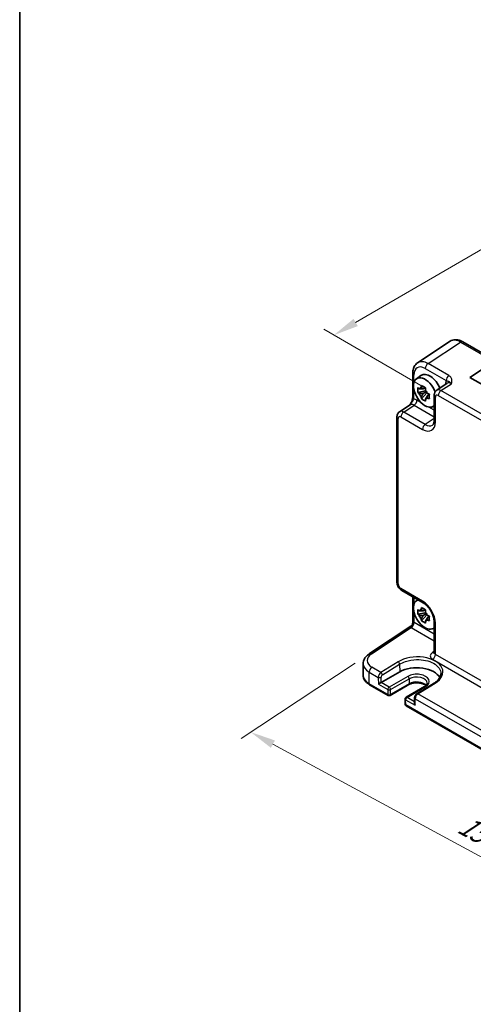
# Model space of a CAD drawing. Units: millimetres. Extents: x 36 to 4172, y 20 to 863.
# Drawn here: x 36 to 148, y 259 to 502 of the extents above; entities that cross this region are included whole.
import ezdxf

# ---------------------------------------------------------------- set-up
doc = ezdxf.new("R2010")
doc.units = ezdxf.units.MM
doc.header["$LTSCALE"] = 2.5
doc.layers.get('Defpoints').update_dxf_attribs({"lineweight": 25})
for name, color, linetype, lineweight in [('Border (ISO)', 7, 'Continuous', 35), ('Dimension (ISO)', 7, 'Continuous', 18), ('Visible (ISO)', 7, 'Continuous', 35), ('Visible Narrow (ISO)', 7, 'Continuous', 25)]:
    doc.layers.add(name, color=color, linetype=linetype, lineweight=lineweight)
doc.styles.add('Note Text (TK)', font='MS PGothic.ttf')
doc.dimstyles.new('Default - Method 1b (TK)', dxfattribs={"dimscale": 2.5, "dimtxt": 2.5, "dimasz": 2.5, "dimexe": 1, "dimexo": 1.5, "dimgap": 1, "dimtad": 1, "dimtoh": 1, "dimrnd": 1e-08, "dimdsep": 46, "dimtxsty": 'Note Text (TK)', "dimcen": 0.09, "dimdle": 5, "dimclrd": 100, "dimclre": 100, "dimclrt": 7, "dimadec": 1, "dimazin": 1, "dimtfac": 1, "dimtmove": 0, "dimatfit": 3, "dimfxl": 0, "dimtolj": 1, "dimlwd": -1, "dimlwe": -1, "dimarcsym": 0})

# ---------------------------------------------------------------- blocks, each defined once
blk = doc.blocks.new('図面枠 tk図枠')
at = {"layer": 'Border (ISO)'}
blk.add_line((14.5, 289), (14.5, 8), dxfattribs=at)
blk = doc.blocks.new('*D8')
at = {"layer": 'Defpoints', "color": 0, "transparency": 16777216}
for p in [(263.24, 481.29), (113.9, 424.29), (139.71, 409.39)]:
    blk.add_point(p, dxfattribs=at)
at = {"layer": 'Dimension (ISO)', "color": 100, "transparency": 16777216}
for p, q in [((259.5, 483.45), (234.94, 497.63)), ((232.04, 493.04), (119.3, 427.43)), ((135.96, 411.55), (111.41, 425.73))]:
    blk.add_line(p, q, dxfattribs=at)
for points in [[(231.51, 493.94), (232.56, 492.14), (237.44, 496.19)], [(118.78, 428.33), (119.83, 426.53), (113.9, 424.29)]]:
    blk.add_solid(points, dxfattribs=at)
at = {"layer": 'Dimension (ISO)', "color": 7, "transparency": 16777216, "insert": (157.73, 456.34), "char_height": 6.25, "attachment_point": 4, "rotation": 30.2004, "style": 'Note Text (TK)'}
blk.add_mtext('\\A1;{\\H0.816x;\\Q-30.173;\\W0.815;※D (50～700}', dxfattribs=at)
blk = doc.blocks.new('*D9')
at = {"layer": 'Defpoints', "color": 0, "transparency": 16777216}
for p in [(122.69, 345.57), (231.59, 282.15), (205.92, 265.18)]:
    blk.add_point(p, dxfattribs=at)
at = {"layer": 'Dimension (ISO)', "color": 100, "transparency": 16777216}
for p, q in [((119.14, 343.22), (90.98, 324.61)), ((98.84, 323.2), (200.42, 268.16)), ((228.04, 279.81), (203.55, 263.62))]:
    blk.add_line(p, q, dxfattribs=at)
for points in [[(99.34, 324.11), (98.35, 322.28), (93.35, 326.18)], [(200.92, 269.07), (199.92, 267.24), (205.92, 265.18)]]:
    blk.add_solid(points, dxfattribs=at)
at = {"layer": 'Dimension (ISO)', "color": 7, "transparency": 16777216, "insert": (145.29, 303.78), "char_height": 6.25, "attachment_point": 4, "rotation": 331.5491, "style": 'Note Text (TK)'}
blk.add_mtext('\\A1;{\\H0.817x;\\Q28.088;\\W0.832;156.3}', dxfattribs=at)

msp = doc.modelspace()

# ---------------------------------------------------------------- linework, layer by layer
at = {"layer": 'Visible (ISO)'}
for p, q in [((142.6518, 422.7702), (134.5993, 417.4482)), ((145.7706, 422.646), (153.9597, 417.918)), ((147.5398, 413.8508), (153.5212, 417.804)), ((133.3914, 414.826), (133.3914, 408.8776)), ((134.3232, 413.5133), (135.4464, 414.3332)), ((233.9593, 363.9565), (147.5398, 413.8508)), ((136.4946, 411.3259), (135.9899, 411.0345)), ((141.9375, 412.383), (139.3453, 410.6698)), ((136.5662, 410.5562), (134.6676, 410.1573)), ((135.5826, 408.5724), (136.8774, 410.0172)), ((135.9899, 409.8642), (136.7961, 410.3296)), ((136.5662, 411.0692), (136.5662, 411.2869)), ((136.5662, 410.5562), (136.5662, 410.6659)), ((136.7053, 410.476), (136.5662, 410.5562)), ((136.8774, 410.0172), (136.8774, 410.1778)), ((136.8774, 410.0172), (136.9724, 409.9624)), ((137.5081, 409.5704), (137.0034, 409.279)), ((137.3217, 409.7607), (137.5102, 409.6519)), ((138.7068, 409.3886), (138.7068, 403.2473)), ((130.1401, 405.3552), (132.7323, 407.0684)), ((138.3168, 406.5962), (138.7068, 406.7688)), ((129.5017, 363.2722), (129.5017, 404.0739)), ((130.7083, 361.1822), (136.0268, 358.1115)), ((133.3914, 359.6331), (133.3914, 353.1778)), ((134.3232, 358.6447), (134.6677, 358.8962)), ((136.5662, 355.6877), (134.6676, 355.2887)), ((136.4946, 356.4573), (135.9899, 356.1659)), ((135.9899, 354.9956), (136.7961, 355.461)), ((136.5662, 356.2007), (136.5662, 356.4183)), ((136.5662, 355.6877), (136.5662, 355.7973)), ((136.7053, 355.6074), (136.5662, 355.6877)), ((135.5826, 353.7039), (136.8774, 355.1487)), ((136.8774, 355.1487), (136.8774, 355.3092)), ((136.8774, 355.1487), (136.9724, 355.0938)), ((137.5081, 354.7018), (137.0034, 354.4104)), ((137.3217, 354.8922), (137.5102, 354.7834)), ((138.7068, 353.4696), (138.7068, 345.8105)), ((122.6897, 345.5671), (132.9428, 352.3435)), ((138.3168, 351.7276), (138.7068, 351.9002)), ((121.1665, 340.1664), (121.1665, 343.0812)), ((125.6135, 338.4444), (130.2097, 341.098)), ((138.7092, 338.2928), (134.4504, 335.6669)), ((127.3177, 335.2501), (122.7345, 337.8963)), ((132.4139, 337.9037), (127.8177, 335.2501)), ((136.3445, 337.4365), (131.7483, 334.7829)), ((131.4985, 334.3387), (131.5262, 333.0979)), ((133.8624, 334.6531), (133.8313, 333.2994)), ((215.7061, 284.2191), (131.7761, 332.6761))]:
    msp.add_line(p, q, dxfattribs=at)
for centre, start, end in [((127.5677, 335.6831), 240, 300), ((131.9983, 334.3499), 120, 181.282329), ((132.0261, 333.1091), 181.282329, 240)]:
    msp.add_arc(centre, 0.5, start, end, dxfattribs=at)
for centre, major_axis, ratio, start_param, end_param in [((136.4437, 410.1262), (-2.0006, 3.4652), 0.57735027, 4.42202353, 9.56647018), ((137.6458, 410.8202), (-2.075, 3.594), 0.57735027, 4.48806575, 6.34508866), ((136.0134, 409.8777), (-0.7827, 1.3557), 0.57735027, 5.97330265, 6.59306797), ((136.0134, 409.8777), (-0.7827, 1.3557), 0.57735027, 1.26091366, 1.88067899), ((136.0134, 409.8777), (0.7827, -1.3557), 0.57735027, 1.26091366, 1.88067899), ((136.0134, 409.8777), (0.7827, -1.3557), 0.57735027, 5.97330265, 6.59306797), ((136.4437, 355.2576), (-2.0006, 3.4652), 0.57735027, 6.14149308, 9.56647018), ((136.0134, 355.0091), (-0.7827, 1.3557), 0.57735027, 5.97330265, 6.59306797), ((136.0134, 355.0091), (0.7827, -1.3557), 0.57735027, 1.26091366, 1.88067899), ((136.0134, 355.0091), (-0.7827, 1.3557), 0.57735027, 1.26091366, 1.88067899), ((136.0134, 355.0091), (0.7827, -1.3557), 0.57735027, 5.97330265, 6.59306797), ((134.3931, 338.6827), (5.9162, 0), 0.57735027, 0.27789608, 2.35619449), ((125.2691, 338.235), (-0.4936, -0.2924), 0.01133452, 3.93336668, 5.504163), ((134.3247, 333.0067), (0.342, -0.6085), 0.58485742, 3.92027222, 4.71910757)]:
    msp.add_ellipse(centre, major_axis=major_axis, ratio=ratio, start_param=start_param, end_param=end_param, dxfattribs=at)
for points, knots in [([(145.7706, 422.646), (145.575, 422.7589), (145.3743, 422.8563), (144.964, 423.0149), (144.7542, 423.076), (144.3274, 423.1547), (144.1104, 423.1722), (143.6757, 423.1541), (143.4581, 423.1183), (143.038, 422.9873), (142.836, 422.892), (142.6518, 422.7702)], [-0.784789176, -0.784789176, -0.784789176, -0.784789176, -0.620858515, -0.620858515, -0.456927853, -0.456927853, -0.292997192, -0.292997192, -0.129066531, -0.129066531, 0.03486413, 0.03486413, 0.03486413, 0.03486413]), ([(133.3914, 414.826), (133.3914, 415.0326), (133.4048, 415.2365), (133.4613, 415.6357), (133.5045, 415.8312), (133.6246, 416.2101), (133.7016, 416.3936), (133.8936, 416.7413), (134.0087, 416.9057), (134.2772, 417.2035), (134.4307, 417.3368), (134.5993, 417.4482)], [-0.784789176, -0.784789176, -0.784789176, -0.784789176, -0.634804167, -0.634804167, -0.484819157, -0.484819157, -0.334834148, -0.334834148, -0.184849139, -0.184849139, -0.03486413, -0.03486413, -0.03486413, -0.03486413]), ([(134.6676, 410.1573), (134.6513, 410.3553), (134.6437, 410.5526), (134.6437, 410.9222), (134.6513, 411.1226), (134.6676, 411.3276)], [4.331071921, 4.331071921, 4.331071921, 4.331071921, 4.398975087, 4.398975087, 4.466878254, 4.466878254, 4.466878254, 4.466878254]), ([(134.6676, 411.3276), (134.7562, 411.2517), (134.8463, 411.1769), (134.9682, 411.0792), (134.9986, 411.055), (135.0292, 411.0311)], [4.4863158772, 4.4863158772, 4.4863158772, 4.4863158772, 4.5307133937, 4.5307133937, 4.5453911286, 4.5453911286, 4.5453911286, 4.5453911286]), ([(135.5066, 411.3067), (135.5121, 411.3515), (135.5178, 411.3965), (135.5415, 411.5782), (135.5611, 411.7164), (135.5826, 411.8558)], [4.8174915459, 4.8174915459, 4.8174915459, 4.8174915459, 4.8321692807, 4.8321692807, 4.8765667973, 4.8765667973, 4.8765667973, 4.8765667973]), ([(135.5826, 411.8558), (135.746, 411.7547), (135.913, 411.655), (136.2331, 411.4702), (136.4105, 411.371), (136.5961, 411.2707)], [4.331071921, 4.331071921, 4.331071921, 4.331071921, 4.398975087, 4.398975087, 4.466878254, 4.466878254, 4.466878254, 4.466878254]), ([(133.3914, 408.8776), (133.3914, 408.8072), (133.3851, 408.7218), (133.3542, 408.5197), (133.3276, 408.4012), (133.2544, 408.1529), (133.2077, 408.0222), (133.0972, 407.7567), (133.0338, 407.6225), (132.8938, 407.3536), (132.817, 407.2185), (132.7304, 407.0754), (132.7262, 407.0685), (132.722, 407.0616)], [0, 0, 0, 0, 0.04681928, 0.04681928, 0.099832521, 0.099832521, 0.152845763, 0.152845763, 0.205859005, 0.205859005, 0.258872246, 0.258872246, 0.261549265, 0.261549265, 0.261549265, 0.261549265]), ([(135.0292, 409.8607), (134.9986, 409.8847), (134.9682, 409.9089), (134.8463, 410.0066), (134.7562, 410.0814), (134.6676, 410.1573)], [4.8174915459, 4.8174915459, 4.8174915459, 4.8174915459, 4.8321692807, 4.8321692807, 4.8765667973, 4.8765667973, 4.8765667973, 4.8765667973]), ([(135.5826, 408.5724), (135.5611, 408.6871), (135.5415, 408.8026), (135.5178, 408.957), (135.5121, 408.9954), (135.5066, 409.0339)], [4.4863158772, 4.4863158772, 4.4863158772, 4.4863158772, 4.5307133937, 4.5307133937, 4.5453911286, 4.5453911286, 4.5453911286, 4.5453911286]), ([(136.5961, 411.2707), (136.5747, 411.1313), (136.555, 410.9931), (136.5313, 410.8113), (136.5256, 410.7663), (136.5201, 410.7215)], [4.4863158772, 4.4863158772, 4.4863158772, 4.4863158772, 4.5307133937, 4.5307133937, 4.5453911286, 4.5453911286, 4.5453911286, 4.5453911286]), ([(136.9975, 409.8947), (137.039, 409.877), (137.0809, 409.8594), (137.2501, 409.7891), (137.3796, 409.737), (137.5111, 409.6859)], [4.8174915459, 4.8174915459, 4.8174915459, 4.8174915459, 4.8321692807, 4.8321692807, 4.8765667973, 4.8765667973, 4.8765667973, 4.8765667973]), ([(137.5111, 409.6859), (137.5052, 409.475), (137.5024, 409.2718), (137.5024, 408.9021), (137.5052, 408.7077), (137.5111, 408.5156)], [4.331071921, 4.331071921, 4.331071921, 4.331071921, 4.398975087, 4.398975087, 4.466878254, 4.466878254, 4.466878254, 4.466878254]), ([(138.7068, 409.3886), (138.7068, 409.4727), (138.7123, 409.5586), (138.7371, 409.7339), (138.7565, 409.8233), (138.8139, 410.0044), (138.8519, 410.0961), (138.9516, 410.2766), (139.0133, 410.3654), (139.162, 410.5303), (139.249, 410.6062), (139.3453, 410.6698)], [-0.784789176, -0.784789176, -0.784789176, -0.784789176, -0.634804167, -0.634804167, -0.484819157, -0.484819157, -0.334834148, -0.334834148, -0.184849139, -0.184849139, -0.03486413, -0.03486413, -0.03486413, -0.03486413]), ([(136.5961, 407.9873), (136.4105, 408.0756), (136.2331, 408.1693), (135.913, 408.3541), (135.746, 408.4593), (135.5826, 408.5724)], [4.331071921, 4.331071921, 4.331071921, 4.331071921, 4.398975087, 4.398975087, 4.466878254, 4.466878254, 4.466878254, 4.466878254]), ([(136.5201, 408.4487), (136.5256, 408.4103), (136.5313, 408.3718), (136.555, 408.2174), (136.5747, 408.102), (136.5961, 407.9873)], [4.8174915459, 4.8174915459, 4.8174915459, 4.8174915459, 4.8321692807, 4.8321692807, 4.8765667973, 4.8765667973, 4.8765667973, 4.8765667973]), ([(137.5111, 408.5156), (137.3796, 408.5667), (137.2501, 408.6188), (137.0809, 408.6891), (137.039, 408.7067), (136.9975, 408.7244)], [4.4863158772, 4.4863158772, 4.4863158772, 4.4863158772, 4.5307133937, 4.5307133937, 4.5453911286, 4.5453911286, 4.5453911286, 4.5453911286]), ([(129.5017, 404.0739), (129.5017, 404.1581), (129.5071, 404.244), (129.5319, 404.4193), (129.5513, 404.5087), (129.6087, 404.6898), (129.6468, 404.7814), (129.7464, 404.962), (129.8081, 405.0508), (129.9568, 405.2157), (130.0438, 405.2916), (130.1401, 405.3552)], [-0.784789176, -0.784789176, -0.784789176, -0.784789176, -0.634804167, -0.634804167, -0.484819157, -0.484819157, -0.334834148, -0.334834148, -0.184849139, -0.184849139, -0.03486413, -0.03486413, -0.03486413, -0.03486413]), ([(138.3014, 402.0701), (138.3377, 402.0941), (138.3726, 402.1236), (138.4436, 402.2024), (138.4796, 402.2519), (138.5492, 402.378), (138.5826, 402.4546), (138.6402, 402.6362), (138.6643, 402.7412), (138.6976, 402.9765), (138.7068, 403.1068), (138.7068, 403.2473)], [0.03486413, 0.03486413, 0.03486413, 0.03486413, 0.184849139, 0.184849139, 0.334834148, 0.334834148, 0.484819157, 0.484819157, 0.634804167, 0.634804167, 0.784789176, 0.784789176, 0.784789176, 0.784789176]), ([(130.7083, 361.1822), (130.5558, 361.2702), (130.4214, 361.3747), (130.1791, 361.6055), (130.0714, 361.732), (129.8807, 362.002), (129.7979, 362.1455), (129.6594, 362.4456), (129.6036, 362.6022), (129.5249, 362.9274), (129.5017, 363.0961), (129.5017, 363.2722)], [-0.78478918, -0.78478918, -0.78478918, -0.78478918, -0.47087351, -0.47087351, -0.15695784, -0.15695784, 0.15695784, 0.15695784, 0.47087351, 0.47087351, 0.78478918, 0.78478918, 0.78478918, 0.78478918]), ([(138.7068, 353.4696), (138.7068, 353.7262), (138.6757, 354.0167), (138.5425, 354.6406), (138.4385, 354.9749), (138.1615, 355.6485), (137.9872, 355.9878), (137.5866, 356.6287), (137.3601, 356.9301), (136.8855, 357.4582), (136.6376, 357.6856), (136.2698, 357.961), (136.1463, 358.0426), (136.0268, 358.1115)], [-0.78478918, -0.78478918, -0.78478918, -0.78478918, -0.51084918, -0.51084918, -0.22827203, -0.22827203, 0.06055799, 0.06055799, 0.35087974, 0.35087974, 0.63753772, 0.63753772, 0.78478918, 0.78478918, 0.78478918, 0.78478918]), ([(134.6676, 355.2887), (134.6513, 355.4868), (134.6437, 355.684), (134.6437, 356.0536), (134.6513, 356.2541), (134.6676, 356.459)], [4.331071921, 4.331071921, 4.331071921, 4.331071921, 4.398975087, 4.398975087, 4.466878254, 4.466878254, 4.466878254, 4.466878254]), ([(134.6676, 356.459), (134.7562, 356.3831), (134.8463, 356.3083), (134.9682, 356.2106), (134.9986, 356.1865), (135.0292, 356.1625)], [4.4863158772, 4.4863158772, 4.4863158772, 4.4863158772, 4.5307133937, 4.5307133937, 4.5453911286, 4.5453911286, 4.5453911286, 4.5453911286]), ([(135.5066, 356.4381), (135.5121, 356.4829), (135.5178, 356.5279), (135.5415, 356.7097), (135.5611, 356.8478), (135.5826, 356.9873)], [4.8174915459, 4.8174915459, 4.8174915459, 4.8174915459, 4.8321692807, 4.8321692807, 4.8765667973, 4.8765667973, 4.8765667973, 4.8765667973]), ([(135.5826, 356.9873), (135.746, 356.8861), (135.913, 356.7865), (136.2331, 356.6017), (136.4105, 356.5024), (136.5961, 356.4021)], [4.331071921, 4.331071921, 4.331071921, 4.331071921, 4.398975087, 4.398975087, 4.466878254, 4.466878254, 4.466878254, 4.466878254]), ([(136.5961, 356.4021), (136.5747, 356.2627), (136.555, 356.1245), (136.5313, 355.9427), (136.5256, 355.8978), (136.5201, 355.8529)], [4.4863158772, 4.4863158772, 4.4863158772, 4.4863158772, 4.5307133937, 4.5307133937, 4.5453911286, 4.5453911286, 4.5453911286, 4.5453911286]), ([(133.3914, 353.1778), (133.3914, 353.1222), (133.3867, 353.0614), (133.3633, 352.9336), (133.3445, 352.8667), (133.291, 352.7354), (133.2565, 352.6712), (133.1764, 352.5542), (133.131, 352.5016), (133.0373, 352.4116), (132.9892, 352.3742), (132.9428, 352.3435)], [0.820304748437, 0.820304748437, 0.820304748437, 0.820304748437, 0.820418054947, 0.820418054947, 0.820531361456, 0.820531361456, 0.820644667965, 0.820644667965, 0.820757974474, 0.820757974474, 0.820871280983, 0.820871280983, 0.820871280983, 0.820871280983]), ([(135.0292, 354.9922), (134.9986, 355.0162), (134.9682, 355.0403), (134.8463, 355.138), (134.7562, 355.2128), (134.6676, 355.2887)], [4.8174915459, 4.8174915459, 4.8174915459, 4.8174915459, 4.8321692807, 4.8321692807, 4.8765667973, 4.8765667973, 4.8765667973, 4.8765667973]), ([(135.5826, 353.7039), (135.5611, 353.8186), (135.5415, 353.934), (135.5178, 354.0884), (135.5121, 354.1268), (135.5066, 354.1653)], [4.4863158772, 4.4863158772, 4.4863158772, 4.4863158772, 4.5307133937, 4.5307133937, 4.5453911286, 4.5453911286, 4.5453911286, 4.5453911286]), ([(136.5961, 353.1187), (136.4105, 353.2071), (136.2331, 353.3007), (135.913, 353.4856), (135.746, 353.5907), (135.5826, 353.7039)], [4.331071921, 4.331071921, 4.331071921, 4.331071921, 4.398975087, 4.398975087, 4.466878254, 4.466878254, 4.466878254, 4.466878254]), ([(136.5201, 353.5802), (136.5256, 353.5417), (136.5313, 353.5033), (136.555, 353.3489), (136.5747, 353.2334), (136.5961, 353.1187)], [4.8174915459, 4.8174915459, 4.8174915459, 4.8174915459, 4.8321692807, 4.8321692807, 4.8765667973, 4.8765667973, 4.8765667973, 4.8765667973]), ([(136.9975, 355.0261), (137.039, 355.0084), (137.0809, 354.9909), (137.2501, 354.9205), (137.3796, 354.8685), (137.5111, 354.8173)], [4.8174915459, 4.8174915459, 4.8174915459, 4.8174915459, 4.8321692807, 4.8321692807, 4.8765667973, 4.8765667973, 4.8765667973, 4.8765667973]), ([(137.5111, 353.647), (137.3796, 353.6981), (137.2501, 353.7502), (137.0809, 353.8206), (137.039, 353.8381), (136.9975, 353.8558)], [4.4863158772, 4.4863158772, 4.4863158772, 4.4863158772, 4.5307133937, 4.5307133937, 4.5453911286, 4.5453911286, 4.5453911286, 4.5453911286]), ([(137.5111, 354.8173), (137.5052, 354.6064), (137.5024, 354.4032), (137.5024, 354.0336), (137.5052, 353.8391), (137.5111, 353.647)], [4.331071921, 4.331071921, 4.331071921, 4.331071921, 4.398975087, 4.398975087, 4.466878254, 4.466878254, 4.466878254, 4.466878254]), ([(138.6842, 345.7059), (138.6842, 345.7059), (138.6849, 345.707), (138.689, 345.7151), (138.6946, 345.7276), (138.7036, 345.7634), (138.7068, 345.7866), (138.7068, 345.8105)], [-1.150109656, -1.150109656, -1.150109656, -1.150109656, -1.085594795, -1.085594795, -0.935496479, -0.935496479, -0.785398163, -0.785398163, -0.785398163, -0.785398163]), ([(121.1665, 343.0812), (121.1665, 343.2845), (121.1923, 343.4875), (121.2911, 343.8798), (121.3638, 344.069), (121.5471, 344.4265), (121.6576, 344.5949), (121.9081, 344.9095), (122.0481, 345.0559), (122.352, 345.3272), (122.5159, 345.4522), (122.6897, 345.5671)], [0.785398163, 0.785398163, 0.785398163, 0.785398163, 0.935496479, 0.935496479, 1.085594795, 1.085594795, 1.23569311, 1.23569311, 1.385791426, 1.385791426, 1.535889742, 1.535889742, 1.535889742, 1.535889742]), ([(121.1665, 340.1664), (121.1665, 339.985), (121.1914, 339.8037), (121.288, 339.4516), (121.3595, 339.2809), (121.5425, 338.9558), (121.6538, 338.8013), (121.9103, 338.5108), (122.0553, 338.3746), (122.3743, 338.1211), (122.5482, 338.0038), (122.7345, 337.8963)], [3.926990817, 3.926990817, 3.926990817, 3.926990817, 4.08407045, 4.08407045, 4.241150082, 4.241150082, 4.398229715, 4.398229715, 4.555309348, 4.555309348, 4.71238898, 4.71238898, 4.71238898, 4.71238898]), ([(136.6871, 337.6829), (136.5997, 337.7584), (136.495, 337.8327), (136.1967, 338.0054), (135.9845, 338.0979), (135.5093, 338.2471), (135.2454, 338.3031), (134.6934, 338.3689), (134.405, 338.378), (133.8373, 338.3468), (133.558, 338.3063), (133.042, 338.1823), (132.805, 338.0992), (132.5348, 337.9703), (132.4725, 337.9376), (132.4139, 337.9037)], [1.37469802, 1.37469802, 1.37469802, 1.37469802, 1.56941368, 1.56941368, 1.85824517, 1.85824517, 2.15256528, 2.15256528, 2.45121528, 2.45121528, 2.75057167, 2.75057167, 3.04677938, 3.04677938, 3.14159265, 3.14159265, 3.14159265, 3.14159265]), ([(137.0061, 338.2917), (137.0077, 338.2418), (137.0026, 338.1921), (136.9767, 338.088), (136.9559, 338.0335), (136.8938, 337.9189), (136.8525, 337.8589), (136.7466, 337.7367), (136.6821, 337.6745), (136.53, 337.5527), (136.4424, 337.493), (136.3445, 337.4365)], [5.479269843, 5.479269843, 5.479269843, 5.479269843, 5.640052936, 5.640052936, 5.800836029, 5.800836029, 5.961619121, 5.961619121, 6.122402214, 6.122402214, 6.283185307, 6.283185307, 6.283185307, 6.283185307]), ([(140.3714, 340.5856), (140.3664, 340.4303), (140.3416, 340.2741), (140.2502, 339.9592), (140.1836, 339.8005), (140.0061, 339.4833), (139.8953, 339.3249), (139.6292, 339.0137), (139.474, 338.861), (139.1218, 338.567), (138.9248, 338.4258), (138.7092, 338.2928)], [0.804574137, 0.804574137, 0.804574137, 0.804574137, 0.958001461, 0.958001461, 1.111428786, 1.111428786, 1.26485611, 1.26485611, 1.418283435, 1.418283435, 1.571710759, 1.571710759, 1.571710759, 1.571710759]), ([(134.4504, 335.6669), (134.3787, 335.6227), (134.3149, 335.5713), (134.1993, 335.4587), (134.1474, 335.3973), (134.055, 335.2666), (134.0145, 335.1974), (133.9461, 335.0526), (133.9181, 334.9772), (133.8773, 334.8202), (133.8644, 334.7387), (133.8624, 334.6531)], [0.03490659, 0.03490659, 0.03490659, 0.03490659, 0.34208453, 0.34208453, 0.64926248, 0.64926248, 0.95644043, 0.95644043, 1.26361838, 1.26361838, 1.57079633, 1.57079633, 1.57079633, 1.57079633])]:
    msp.add_open_spline(points, degree=3, knots=knots, dxfattribs=at)
for points, weights in [([(135.5066, 411.3067), (135.8256, 411.1563), (135.9899, 411.0345)], [1.03074466748, 1.22656475141, 1.35956394726]), ([(135.9899, 411.0345), (135.638, 411.048), (135.0292, 411.0311)], [1.35956394726, 1.22656475141, 1.03074466748]), ([(135.0292, 409.8607), (135.638, 409.8776), (135.9899, 409.8642)], [1.03074466748, 1.22656475141, 1.35956394726]), ([(135.9899, 409.8642), (135.8256, 409.5527), (135.5066, 409.0339)], [1.35956394726, 1.22656475141, 1.03074466748]), ([(136.5201, 408.4487), (136.8392, 408.9675), (137.0034, 409.279)], [1.03074466748, 1.22656475141, 1.35956394726]), ([(137.0034, 409.279), (137.0268, 409.0759), (136.9975, 408.7244)], [1.35956394726, 1.22656475141, 1.03074466748]), ([(135.9899, 356.1659), (135.638, 356.1794), (135.0292, 356.1625)], [1.35956394726, 1.22656475141, 1.03074466748]), ([(135.5066, 356.4381), (135.8256, 356.2877), (135.9899, 356.1659)], [1.03074466748, 1.22656475141, 1.35956394726]), ([(135.0292, 354.9922), (135.638, 355.0091), (135.9899, 354.9956)], [1.03074466748, 1.22656475141, 1.35956394726]), ([(135.9899, 354.9956), (135.8256, 354.6841), (135.5066, 354.1653)], [1.35956394726, 1.22656475141, 1.03074466748]), ([(136.5201, 353.5802), (136.8392, 354.099), (137.0034, 354.4104)], [1.03074466748, 1.22656475141, 1.35956394726]), ([(137.0034, 354.4104), (137.0268, 354.2073), (136.9975, 353.8558)], [1.35956394726, 1.22656475141, 1.03074466748])]:
    msp.add_rational_spline(points, weights, degree=2, dxfattribs=at)
at = {"layer": 'Visible Narrow (ISO)'}
for p, q in [((137.1935, 417.2597), (145.2459, 422.5817)), ((145.2459, 422.5817), (153.5212, 417.804)), ((142.3449, 414.2855), (137.1935, 417.2597)), ((133.6843, 412.4411), (133.6843, 414.4177)), ((136.511, 416.0497), (141.6624, 413.0755)), ((140.3888, 410.5983), (142.9614, 412.2985)), ((141.5238, 412.2845), (141.5238, 412.1096)), ((133.6843, 408.4694), (133.6843, 410.9976)), ((138.9997, 402.8391), (138.9997, 408.9803)), ((139.7064, 409.3883), (228.0748, 358.3688)), ((228.7572, 359.5788), (140.3888, 410.5983)), ((131.1837, 405.2837), (133.7562, 406.9839)), ((133.7562, 406.9839), (138.7068, 404.1257)), ((135.5247, 407.5669), (134.4387, 408.1939)), ((138.7068, 405.7297), (137.3627, 406.5057)), ((130.5012, 404.0737), (135.8197, 401.0031)), ((136.5021, 402.2131), (131.1837, 405.2837)), ((129.7946, 362.8639), (129.7946, 403.6657)), ((138.7068, 403.6702), (136.5021, 402.2131)), ((135.8197, 358.5693), (130.5012, 361.6399)), ((133.6843, 359.464), (133.6843, 357.5725)), ((133.6843, 356.129), (133.6843, 353.2701)), ((138.7068, 350.3712), (133.732, 353.2435)), ((138.9997, 345.3856), (138.9997, 353.0613)), ((123.2164, 345.5346), (133.0496, 352.0335)), ((133.0496, 352.0335), (138.7068, 348.7672)), ((138.7068, 346.1241), (138.2688, 345.8346)), ((129.8023, 343.5549), (125.5512, 340.9245)), ((138.3173, 344.1756), (228.099, 292.3401)), ((228.7815, 293.5501), (138.9997, 345.3856)), ((122.6309, 341.0065), (124.878, 339.7092)), ((122.6309, 338.1252), (122.6309, 341.0065)), ((125.5512, 340.9245), (123.3134, 342.2165)), ((125.917, 340.3303), (130.168, 342.9607)), ((130.168, 342.9607), (130.2097, 341.098)), ((124.878, 339.7092), (124.9156, 338.0309)), ((125.6135, 338.4444), (125.585, 339.7199)), ((127.5955, 337.3001), (125.6135, 338.4444)), ((132.1917, 339.9537), (127.5955, 337.3001)), ((127.949, 336.6771), (132.5451, 339.3307)), ((132.5451, 339.3307), (132.5174, 338.122)), ((127.2142, 335.479), (122.6309, 338.1252)), ((124.9156, 338.0309), (127.242, 336.6877)), ((127.242, 336.6877), (127.2142, 335.479)), ((132.5174, 338.122), (127.9212, 335.4684)), ((127.9212, 335.4684), (127.949, 336.6771)), ((131.9983, 334.7581), (136.5945, 337.4117)), ((134.7004, 335.6422), (138.9593, 338.2681)), ((131.6726, 332.905), (131.6448, 334.1458)), ((131.6448, 334.1458), (133.9712, 332.8026)), ((133.8404, 333.6946), (131.9983, 334.7581)), ((133.9712, 332.8026), (134.0088, 334.4375)), ((134.0088, 334.4375), (213.2664, 288.6781)), ((213.9395, 289.8935), (134.7004, 335.6422)), ((215.6025, 284.448), (131.6726, 332.905))]:
    msp.add_line(p, q, dxfattribs=at)
for centre, major_axis, ratio, start_param, end_param in [((145.2741, 418.51), (-2.554, 4.303), 0.57687222, 5.49143688, 6.31109019), ((145.2706, 421.78), (0.5, 0.866), 0.57735027, 0, 0.82030475), ((136.5145, 412.7798), (-2.0024, 3.4683), 0.5766475, 5.49839613, 7.06797448), ((137.2216, 413.188), (-2.554, 4.303), 0.57687222, 5.49143688, 6.31109019), ((137.2181, 416.458), (0.5, 0.866), 0.57735027, 0.82030475, 2.35619449), ((134.3914, 414.826), (-1, 0), 0.57735027, 0, 0.78539816), ((142.3695, 413.4838), (0.5, 0.866), 0.57735027, 0.82030475, 2.35619449), ((143.6464, 411.0561), (-1.5018, 2.6012), 0.5766475, 0.42138141, 0.78478918), ((140.8167, 411.8763), (1, 0), 0.57735027, 0.58286757, 0.78539816), ((142.9393, 410.6478), (-0.9501, 1.7661), 0.5755994, 5.5156912, 6.33534451), ((134.3914, 408.8776), (-1, 0), 0.57735027, 0, 0.78539816), ((139.7068, 409.3886), (-1, 0), 0.57735027, 0, 0.78539816), ((139.7073, 408.5708), (-0.5006, 0.8671), 0.5766475, 5.49839613, 7.06797448), ((140.4144, 408.9791), (-1.0521, 1.7016), 0.57699899, 5.48097469, 6.300628), ((140.4135, 409.7966), (-0.5, -0.866), 0.57735027, 3.9618974, 5.49778714), ((133.7341, 405.3332), (-0.9501, 1.7661), 0.5755994, 5.5156912, 6.33534451), ((134.4412, 405.7415), (-1.5018, 2.6012), 0.5766475, 5.49839613, 5.8618039), ((133.7315, 407.7857), (-0.5, -0.866), 0.57735027, 0.82030475, 2.35619449), ((130.5017, 404.0739), (-1, 0), 0.57735027, 0, 0.78539816), ((130.5021, 403.2562), (-0.5006, 0.8671), 0.5766475, 5.49839613, 7.06797448), ((131.2092, 403.6644), (-1.0521, 1.7016), 0.57699899, 5.48097469, 6.300628), ((131.2083, 404.4819), (-0.5, -0.866), 0.57735027, 3.9618974, 5.49778714), ((135.8158, 404.6818), (2.2527, -3.9019), 0.5766475, 5.49839613, 7.06797448), ((136.5268, 401.4113), (-0.5, -0.866), 0.57735027, 3.9618974, 5.49778714), ((136.5229, 405.09), (1.7011, -3.0669), 0.57613317, 5.50830113, 6.32795443), ((139.7068, 403.2473), (-1, 0), 0.57735027, 0, 0.78539816), ((130.5017, 363.2722), (-1, 0), 0.57735027, 0, 0.78539816), ((130.5021, 362.4564), (-0.5, 0.866), 0.5780539, 0.78600715, 2.3555855), ((131.2083, 362.0482), (-0.5, -0.866), 0.57735027, 5.49778714, 6.28318531), ((136.5268, 358.9776), (-0.5, -0.866), 0.57735027, 5.49778714, 6.28318531), ((135.8158, 354.8951), (-2.25, 3.8971), 0.5780539, 3.9275998, 5.49717816), ((132.9772, 352.8618), (-0.4741, -0.8805), 0.59646991, 0.80403755, 2.33877231), ((133.0249, 352.8352), (-0.5, -0.866), 0.57735027, 0.82030475, 2.35619449), ((134.3914, 352.1023), (-0.9559, 1.1973), 0.24540197, 5.79600086, 6.58139902), ((133.7337, 351.6085), (-1.0012, 1.7342), 0.5766475, 5.49839613, 5.53208474), ((139.7068, 353.4696), (-1, 0), 0.57735027, 0, 0.78539816), ((134.3914, 352.1023), (1.5264, -0.1365), 0.24611099, 2.84227106, 3.62823576), ((133.0266, 351.2002), (-0.4495, 0.8987), 0.57386852, 5.53275843, 5.56644704), ((123.2411, 344.7328), (-0.5514, 0.8343), 0.5766475, 5.463532, 6.28318531), ((139.7315, 345.0491), (1.9996, 0.0627), 0.59713441, 2.37238585, 3.90827559), ((138.2441, 346.6364), (0.5514, -0.8343), 0.5766475, 5.463532, 6.10592444), ((139.7068, 345.8508), (-0.9992, -0.065), 0.61605634, 6.2431065, 7.02850466), ((126.1418, 343.9636), (-3.9993, -0.1254), 0.59713441, 5.5139785, 7.04986825), ((134.385, 340.9141), (-6.4739, -0.2029), 0.5971344, 2.33656439, 5.47998591), ((129.8146, 343.1541), (-0.2631, 0.4252), 0.55737672, 3.93585938, 5.48049172), ((138.2926, 344.9773), (-0.5, -0.866), 0.57735027, 0.82030475, 2.35619449), ((126.1665, 343.1618), (4.9995, 0.1245), 0.59324129, 3.12682576, 3.91222392), ((123.338, 341.4148), (0.5, 0.866), 0.57735027, 0.82030475, 2.35619449), ((125.5851, 340.1174), (-0.49, -0.8718), 0.5848587, 3.95517763, 5.49106737), ((125.5635, 340.5236), (-0.2631, 0.4252), 0.55737672, 3.93585938, 5.48049172), ((126.1665, 340.1664), (-5, 0), 0.57735027, 0, 0.78539816), ((125.2316, 339.9133), (-0.4999, -0.0112), 0.56203916, 0.77264644, 2.34344277), ((125.9385, 339.924), (0.2399, 0.4388), 0.59226017, 0.80651115, 2.34240089), ((134.3931, 338.6827), (3.1133, 0), 0.57735027, 5.49778714, 8.6393798), ((132.1917, 339.5455), (-0.25, 0.433), 0.57735027, 3.90081088, 5.49778714), ((134.3931, 337.039), (-2.6527, 0), 0.57735027, 3.6190914, 5.49778714), ((134.3931, 338.2638), (2.6134, 0), 0.57735027, 0.0185173, 2.35619449), ((138.9716, 337.8672), (-0.2624, 0.4256), 0.55632147, 5.48137265, 6.28318531), ((122.9845, 338.3293), (-0.25, -0.433), 0.57735027, 5.49778714, 6.28318531), ((127.5955, 336.8918), (-0.25, -0.433), 0.57735027, 3.92699082, 5.49778714), ((127.5955, 336.8918), (0.4999, -0.0115), 0.59226569, 3.94042801, 5.51122433), ((127.5955, 336.8918), (-0.25, 0.433), 0.57735027, 3.90081088, 5.49778714), ((132.1639, 338.3368), (0.25, -0.433), 0.57735027, 0, 0.75921822), ((136.5945, 337.0035), (-0.25, 0.433), 0.57735027, 5.49778714, 6.28318531), ((127.5677, 335.6831), (-0.4999, 0.0115), 0.59226569, 0.79883535, 2.36963168), ((127.5677, 335.6831), (-0.25, -0.433), 0.57735027, 5.49778714, 6.28318531), ((127.5677, 335.6831), (0.25, -0.433), 0.57735027, 0, 0.75921822), ((131.9983, 334.3499), (-0.4999, -0.0112), 0.56203916, 0, 0.77264644), ((131.9983, 334.3499), (0.25, 0.433), 0.57735027, 0.78539816, 2.35619449), ((131.9983, 334.3499), (-0.25, 0.433), 0.57735027, 5.49778714, 6.28318531), ((134.3623, 334.6416), (-0.4999, 0.0115), 0.59226569, 0, 0.79883535), ((134.7159, 334.8458), (0.5097, 0.8604), 0.56974284, 0.82668167, 2.36257141), ((134.7128, 335.2413), (-0.2624, 0.4256), 0.55632147, 5.48137265, 6.28318531), ((132.0261, 333.1091), (-0.4999, -0.0112), 0.56203916, 0, 0.77264644), ((132.0261, 333.1091), (-0.25, -0.433), 0.57735027, 5.49778714, 6.28318531)]:
    msp.add_ellipse(centre, major_axis=major_axis, ratio=ratio, start_param=start_param, end_param=end_param, dxfattribs=at)
for points, knots in [([(142.9614, 412.2985), (143.0317, 412.5463), (143.0968, 412.7985), (143.1056, 413.2742), (143.0601, 413.5012), (142.8644, 413.8461), (142.7609, 413.9721), (142.5438, 414.1586), (142.449, 414.2254), (142.3449, 414.2855)], [-0.000638849, -0.000638849, -0.000638849, -0.000638849, 0.124881106, 0.124881106, 0.238025854, 0.238025854, 0.308741321, 0.308741321, 0.352938488, 0.352938488, 0.352938488, 0.352938488]), ([(141.6624, 413.0755), (141.7211, 413.0617), (141.7764, 413.0462), (141.9108, 413.0042), (141.9833, 412.9772), (142.1612, 412.9065), (142.2592, 412.8675), (142.5355, 412.7138), (142.7406, 412.5702), (142.9614, 412.2985)], [-0.352938488, -0.352938488, -0.352938488, -0.352938488, -0.308741321, -0.308741321, -0.238025854, -0.238025854, -0.124881106, -0.124881106, 0.000638849, 0.000638849, 0.000638849, 0.000638849]), ([(132.7228, 407.0591), (132.779, 407.1504), (132.8369, 407.2349), (133.0873, 407.5722), (133.2705, 407.7734), (133.4923, 408.0749), (133.5606, 408.1832), (133.6426, 408.3501), (133.667, 408.4116), (133.6843, 408.4694)], [-0.261679606, -0.261679606, -0.261679606, -0.261679606, -0.228057382, -0.228057382, -0.114912634, -0.114912634, -0.044197167, -0.044197167, 0, 0, 0, 0]), ([(130.168, 342.9607), (130.5904, 343.2235), (131.0767, 343.4494), (132.4511, 343.9147), (133.4055, 344.0791), (135.8927, 344.1423), (137.4184, 343.8122), (139.7166, 342.5466), (140.393, 341.5716), (140.3696, 340.5853)], [-1.57171076, -1.57171076, -1.57171076, -1.57171076, -1.27152777, -1.27152777, -0.79123499, -0.79123499, -0.02276654, -0.02276654, 0.80457414, 0.80457414, 0.80457414, 0.80457414])]:
    msp.add_open_spline(points, degree=3, knots=knots, dxfattribs=at)

# ---------------------------------------------------------------- block references
at = {"xscale": 2.5, "yscale": 2.5, "zscale": 2.5}
msp.add_blockref('図面枠 tk図枠', (0, 0), dxfattribs=at)

# ---------------------------------------------------------------- dimensions: what is measured, and where the dimension line sits
at = {"layer": 'Dimension (ISO)', "color": 100, "true_color": 0x00ff3f}
for base, p1, p2, angle, text, override, picture, middle in [((113.9007, 424.2873), (263.243, 481.2895), (139.7064, 409.3883), 30.200423, '{\\H0.816x;\\Q-30.173;\\W0.815;※D (50～700}', {"dimgap": 1, "dimtoh": 0, "dimdec": 2, "dimlfac": 1.222274, "dimpost": '', "dimtol": 0, "dimlim": 0, "dimtp": 0, "dimtm": 0, "dimtdec": 2, "dimtofl": 0, "dimatfit": 1}, '*D8', (175.6689, 460.2379)), ((205.916, 265.1811), (122.6897, 345.5671), (231.5897, 282.1492), 151.549098, '{\\H0.817x;\\Q28.088;\\W0.832;156.3}', {"dimgap": 1, "dimtoh": 0, "dimdec": 2, "dimlfac": 1.221821, "dimpost": '', "dimtol": 0, "dimlim": 0, "dimtp": 0, "dimtm": 0, "dimtdec": 2, "dimtofl": 0, "dimatfit": 1}, '*D9', (149.6324, 295.6782))]:
    dim = msp.add_linear_dim(base=base, p1=p1, p2=p2, angle=angle, text=text, dimstyle='Default - Method 1b (TK)', override=override, dxfattribs=at)
    dim.commit()
    dim.dimension.update_dxf_attribs({"geometry": picture, "text_midpoint": middle, "dimtype": 160})

doc.saveas('drawing.dxf')
